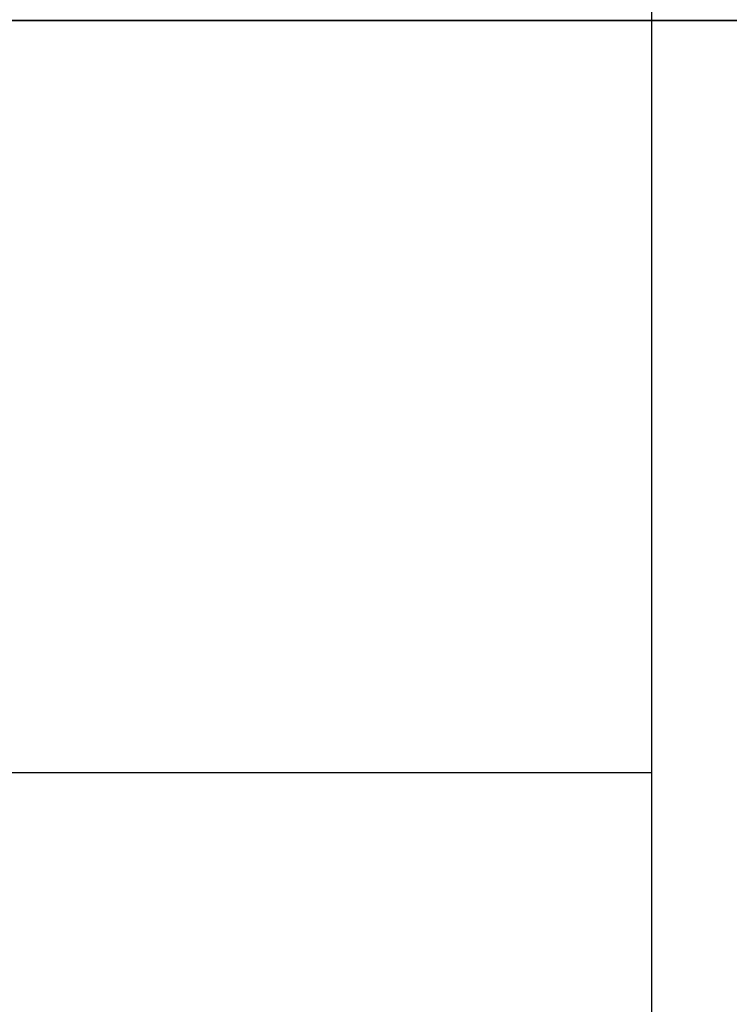
# Model space of a CAD drawing. Extents: x 21 to 295, y 22 to 258.
# Drawn here: x 122 to 122, y 241 to 241 of the extents above; entities that cross this region are included whole.
import ezdxf

# ---------------------------------------------------------------- set-up
doc = ezdxf.new("R2010")
doc.units = 0
doc.header["$MEASUREMENT"] = 0
doc.layers.add('TFR-TRI', color=7, linetype='CONTINUOUS')

msp = doc.modelspace()

# ---------------------------------------------------------------- linework, layer by layer
at = {"layer": 'TFR-TRI', "color": 18, "linetype": 'CONTINUOUS'}
for p, q in [((122.30835, 254.1971), (122.30835, 236.97208)), ((122.11741, 240.76756), (122.30836, 240.76756)), ((122.13775, 240.76756), (122.38775, 240.76756)), ((122.13775, 240.76756), (122.38775, 240.76756)), ((122.13775, 240.76756), (122.38775, 240.76756)), ((122.13775, 240.76756), (122.38775, 240.76756)), ((122.13775, 240.76756), (122.38775, 240.76756)), ((122.13775, 240.76756), (122.38775, 240.76756)), ((122.13775, 240.76756), (122.38775, 240.76756)), ((122.13775, 240.76756), (122.38775, 240.76756)), ((122.13775, 240.76756), (122.38775, 240.76756)), ((122.13775, 240.76756), (122.38775, 240.76756)), ((122.13775, 240.76756), (122.38775, 240.76756)), ((122.13775, 240.76756), (122.38775, 240.76756)), ((122.13775, 240.76756), (122.38775, 240.76756)), ((122.13775, 240.76756), (122.38775, 240.76756)), ((122.30024, 240.76756), (122.13827, 240.76756)), ((122.38827, 240.76756), (122.13827, 240.76756)), ((122.13827, 240.76756), (122.38827, 240.76756)), ((122.13827, 240.76756), (122.38827, 240.76756)), ((122.13827, 240.76756), (122.38827, 240.76756)), ((122.38827, 240.76756), (122.13827, 240.76756)), ((122.38827, 240.76756), (122.13827, 240.76756)), ((122.13827, 240.76756), (122.38827, 240.76756)), ((122.13827, 240.76756), (122.38827, 240.76756)), ((122.38827, 240.76756), (122.13827, 240.76756)), ((122.13827, 240.76756), (122.38827, 240.76756)), ((122.38827, 240.76756), (122.13827, 240.76756)), ((122.38827, 240.76756), (122.13827, 240.76756)), ((122.38827, 240.76756), (122.13827, 240.76756)), ((122.13827, 240.76756), (122.38827, 240.76756)), ((122.38827, 240.76756), (122.13827, 240.76756)), ((122.13827, 240.76756), (122.38827, 240.76756)), ((122.13827, 240.76756), (122.30024, 240.76756)), ((122.13827, 240.76756), (122.38827, 240.76756)), ((122.30024, 240.76756), (122.13827, 240.76756)), ((122.13827, 240.76756), (122.38827, 240.76756)), ((122.38827, 240.76756), (122.13827, 240.76756)), ((122.13827, 240.76756), (122.38827, 240.76756)), ((122.13827, 240.76756), (122.38827, 240.76756)), ((122.13827, 240.76756), (122.38827, 240.76756)), ((122.13827, 240.76756), (122.38827, 240.76756)), ((122.13827, 240.76756), (122.38827, 240.76756)), ((122.38827, 240.76756), (122.13827, 240.76756)), ((122.13827, 240.76756), (122.38827, 240.76756)), ((122.38827, 240.76756), (122.13827, 240.76756)), ((122.13827, 240.76756), (122.38827, 240.76756)), ((122.13827, 240.76756), (122.30024, 240.76756)), ((122.38827, 240.76756), (122.13827, 240.76756)), ((122.30024, 240.76756), (122.13827, 240.76756)), ((122.38827, 240.76756), (122.13827, 240.76756)), ((122.38827, 240.76756), (122.13827, 240.76756)), ((122.30024, 240.76756), (122.13827, 240.76756)), ((122.13827, 240.76756), (122.38827, 240.76756)), ((122.38827, 240.76756), (122.13827, 240.76756)), ((122.13827, 240.76756), (122.38827, 240.76756)), ((122.30024, 240.76756), (122.13827, 240.76756)), ((122.13827, 240.76756), (122.38827, 240.76756)), ((122.38827, 240.76756), (122.13827, 240.76756)), ((122.13827, 240.76756), (122.30024, 240.76756)), ((122.13827, 240.76756), (122.38827, 240.76756)), ((122.38827, 240.76756), (122.13827, 240.76756)), ((122.13827, 240.76756), (122.38827, 240.76756)), ((122.13827, 240.76756), (122.38827, 240.76756)), ((122.13827, 240.76756), (122.38827, 240.76756)), ((122.38827, 240.76756), (122.13827, 240.76756)), ((122.38827, 240.76756), (122.13827, 240.76756)), ((122.13827, 240.76756), (122.38827, 240.76756)), ((122.30024, 240.76756), (122.13827, 240.76756)), ((122.38827, 240.76756), (122.13827, 240.76756)), ((122.13827, 240.76756), (122.30024, 240.76756)), ((122.13827, 240.76756), (122.38827, 240.76756)), ((122.38827, 240.76756), (122.13827, 240.76756)), ((122.38827, 240.76756), (122.13827, 240.76756)), ((122.13827, 240.76756), (122.30024, 240.76756)), ((122.13827, 240.76756), (122.38827, 240.76756)), ((122.38827, 240.76756), (122.13827, 240.76756)), ((122.13827, 240.76756), (122.38827, 240.76756)), ((122.30024, 240.76756), (122.13827, 240.76756)), ((122.38827, 240.76756), (122.13827, 240.76756)), ((122.13827, 240.76756), (122.38827, 240.76756)), ((122.30024, 240.76756), (122.13827, 240.76756)), ((122.13827, 240.76756), (122.30024, 240.76756)), ((122.38827, 240.76756), (122.13827, 240.76756)), ((122.13827, 240.76756), (122.38827, 240.76756)), ((122.38827, 240.76756), (122.13827, 240.76756)), ((122.13827, 240.76756), (122.38827, 240.76756)), ((122.13827, 240.76756), (122.38827, 240.76756)), ((122.38827, 240.76756), (122.13827, 240.76756)), ((122.13827, 240.76756), (122.38827, 240.76756)), ((122.13827, 240.76756), (122.30024, 240.76756)), ((122.13827, 240.76756), (122.38827, 240.76756)), ((122.38827, 240.76756), (122.13827, 240.76756)), ((122.38827, 240.76756), (122.13827, 240.76756)), ((122.13827, 240.76756), (122.38827, 240.76756)), ((122.38827, 240.76756), (122.13827, 240.76756)), ((122.38827, 240.76756), (122.13827, 240.76756)), ((122.38827, 240.76756), (122.13827, 240.76756)), ((122.13827, 240.76756), (122.30024, 240.76756)), ((122.38827, 240.76756), (122.13827, 240.76756)), ((122.38827, 240.76756), (122.13827, 240.76756)), ((122.13827, 240.76756), (122.38827, 240.76756)), ((122.30024, 240.76756), (122.13827, 240.76756)), ((122.38827, 240.76756), (122.13827, 240.76756)), ((122.38827, 240.76756), (122.13827, 240.76756)), ((122.13827, 240.76756), (122.38827, 240.76756)), ((122.13827, 240.76756), (122.38827, 240.76756)), ((122.13827, 240.76756), (122.38827, 240.76756)), ((122.13827, 240.76756), (122.38827, 240.76756)), ((122.38827, 240.76756), (122.13827, 240.76756)), ((122.38827, 240.76756), (122.13827, 240.76756)), ((122.38827, 240.76756), (122.13827, 240.76756)), ((122.38827, 240.76756), (122.13827, 240.76756)), ((122.30024, 240.76756), (122.13827, 240.76756)), ((122.13827, 240.76756), (122.38827, 240.76756)), ((122.13827, 240.76756), (122.38827, 240.76756)), ((122.13827, 240.76756), (122.38827, 240.76756)), ((122.38827, 240.76756), (122.13827, 240.76756)), ((122.38827, 240.76756), (122.13827, 240.76756)), ((122.38827, 240.76756), (122.13827, 240.76756)), ((122.38827, 240.76756), (122.13827, 240.76756)), ((122.13827, 240.76756), (122.38827, 240.76756)), ((122.30024, 240.76756), (122.13827, 240.76756)), ((122.38827, 240.76756), (122.13827, 240.76756)), ((122.13827, 240.76756), (122.38827, 240.76756)), ((122.13827, 240.76756), (122.30024, 240.76756)), ((122.13827, 240.76756), (122.30024, 240.76756)), ((122.13827, 240.76756), (122.38827, 240.76756)), ((122.38827, 240.76756), (122.13827, 240.76756)), ((122.13827, 240.76756), (122.30024, 240.76756)), ((122.27011, 240.76756), (122.14212, 240.76756)), ((122.27011, 240.76756), (122.14212, 240.76756)), ((122.27011, 240.76756), (122.14212, 240.76756)), ((122.30024, 240.76756), (122.18753, 240.76756)), ((122.18753, 240.76756), (122.30024, 240.76756)), ((122.30024, 240.76756), (122.18753, 240.76756)), ((122.18753, 240.76756), (122.30024, 240.76756)), ((122.30024, 240.76756), (122.18753, 240.76756)), ((122.30024, 240.76756), (122.18753, 240.76756)), ((122.30024, 240.76756), (122.18753, 240.76756)), ((122.18753, 240.76756), (122.30024, 240.76756)), ((122.30024, 240.76756), (122.18753, 240.76756)), ((122.18753, 240.76756), (122.30024, 240.76756)), ((122.30024, 240.76756), (122.18753, 240.76756)), ((122.18753, 240.76756), (122.30024, 240.76756)), ((122.18753, 240.76756), (122.30024, 240.76756)), ((122.30024, 240.76756), (122.18753, 240.76756)), ((122.30024, 240.76756), (122.18753, 240.76756)), ((122.18753, 240.76756), (122.30024, 240.76756)), ((122.18753, 240.76756), (122.30024, 240.76756)), ((122.30024, 240.76756), (122.18753, 240.76756)), ((122.18753, 240.76756), (122.30024, 240.76756)), ((122.30024, 240.76756), (122.18753, 240.76756)), ((122.18753, 240.76756), (122.30024, 240.76756)), ((122.18753, 240.76756), (122.30024, 240.76756)), ((122.38775, 240.76756), (122.19297, 240.76756)), ((122.38775, 240.76756), (122.19297, 240.76756)), ((122.38775, 240.76756), (122.19297, 240.76756)), ((122.38775, 240.76756), (122.19297, 240.76756)), ((122.38775, 240.76756), (122.19297, 240.76756)), ((122.38775, 240.76756), (122.19297, 240.76756)), ((122.38775, 240.76756), (122.19297, 240.76756)), ((122.38775, 240.76756), (122.19297, 240.76756)), ((122.38775, 240.76756), (122.19297, 240.76756)), ((122.38775, 240.76756), (122.19297, 240.76756)), ((122.38775, 240.76756), (122.19297, 240.76756)), ((122.38775, 240.76756), (122.19297, 240.76756)), ((122.38775, 240.76756), (122.19297, 240.76756)), ((122.38775, 240.76756), (122.19297, 240.76756)), ((122.27111, 240.76756), (122.20983, 240.76756)), ((122.27111, 240.76756), (122.20983, 240.76756)), ((122.21415, 240.76756), (122.26495, 240.76756)), ((122.21415, 240.76756), (122.26495, 240.76756)), ((122.21415, 240.76756), (122.26495, 240.76756)), ((122.21415, 240.76756), (122.26495, 240.76756)), ((122.21415, 240.76756), (122.26495, 240.76756)), ((122.21415, 240.76756), (122.26495, 240.76756)), ((122.21415, 240.76756), (122.26495, 240.76756)), ((122.21415, 240.76756), (122.26495, 240.76756)), ((122.21415, 240.76756), (122.26495, 240.76756)), ((122.21415, 240.76756), (122.26495, 240.76756)), ((122.21415, 240.76756), (122.26495, 240.76756)), ((122.21415, 240.76756), (122.26495, 240.76756)), ((122.26495, 240.76756), (122.21464, 240.76756)), ((122.26495, 240.76756), (122.21464, 240.76756)), ((122.26495, 240.76756), (122.21464, 240.76756)), ((122.26495, 240.76756), (122.21464, 240.76756)), ((122.26495, 240.76756), (122.21464, 240.76756)), ((122.26495, 240.76756), (122.21464, 240.76756)), ((122.26495, 240.76756), (122.21464, 240.76756)), ((122.26495, 240.76756), (122.21464, 240.76756)), ((122.26495, 240.76756), (122.21464, 240.76756)), ((122.26495, 240.76756), (122.21464, 240.76756)), ((122.26495, 240.76756), (122.21464, 240.76756)), ((122.26495, 240.76756), (122.21464, 240.76756)), ((122.2185, 240.76756), (122.25823, 240.76756)), ((122.2185, 240.76756), (122.25823, 240.76756)), ((122.24409, 240.76756), (122.22102, 240.76756)), ((122.24409, 240.76756), (122.22102, 240.76756)), ((122.2551, 240.76756), (122.2225, 240.76756)), ((122.2551, 240.76756), (122.2225, 240.76756)), ((122.22353, 240.76756), (122.24472, 240.76756)), ((122.22353, 240.76756), (122.24472, 240.76756)), ((122.24296, 240.76756), (122.22404, 240.76756)), ((122.24296, 240.76756), (122.22404, 240.76756)), ((122.24296, 240.76756), (122.22404, 240.76756)), ((122.24296, 240.76756), (122.22404, 240.76756)), ((122.24296, 240.76756), (122.22404, 240.76756)), ((122.24296, 240.76756), (122.22404, 240.76756)), ((122.24296, 240.76756), (122.22404, 240.76756)), ((122.24296, 240.76756), (122.22404, 240.76756)), ((122.24296, 240.76756), (122.22404, 240.76756)), ((122.24296, 240.76756), (122.22404, 240.76756)), ((122.24296, 240.76756), (122.22404, 240.76756)), ((122.24296, 240.76756), (122.22404, 240.76756)), ((122.24296, 240.76756), (122.22404, 240.76756)), ((122.24296, 240.76756), (122.22404, 240.76756)), ((122.24296, 240.76756), (122.22404, 240.76756)), ((122.26495, 240.76756), (122.22578, 240.76756)), ((122.26495, 240.76756), (122.22578, 240.76756)), ((122.26495, 240.76756), (122.22578, 240.76756)), ((122.26495, 240.76756), (122.22578, 240.76756)), ((122.26495, 240.76756), (122.22578, 240.76756)), ((122.26495, 240.76756), (122.22578, 240.76756)), ((122.26495, 240.76756), (122.22578, 240.76756)), ((122.26495, 240.76756), (122.22578, 240.76756)), ((122.26495, 240.76756), (122.22578, 240.76756)), ((122.26495, 240.76756), (122.22578, 240.76756)), ((122.26495, 240.76756), (122.22578, 240.76756)), ((122.26495, 240.76756), (122.22578, 240.76756)), ((122.2269, 240.76756), (122.25944, 240.76756)), ((122.2269, 240.76756), (122.25944, 240.76756)), ((122.22831, 240.76756), (122.24523, 240.76756)), ((122.22831, 240.76756), (122.24523, 240.76756)), ((122.22831, 240.76756), (122.24523, 240.76756)), ((122.23229, 240.76756), (122.26495, 240.76756)), ((122.23229, 240.76756), (122.26495, 240.76756)), ((122.23229, 240.76756), (122.26495, 240.76756)), ((122.23229, 240.76756), (122.26495, 240.76756)), ((122.23229, 240.76756), (122.26495, 240.76756)), ((122.23229, 240.76756), (122.26495, 240.76756)), ((122.23229, 240.76756), (122.26495, 240.76756)), ((122.23229, 240.76756), (122.26495, 240.76756)), ((122.23229, 240.76756), (122.26495, 240.76756)), ((122.23229, 240.76756), (122.26495, 240.76756)), ((122.23229, 240.76756), (122.26495, 240.76756)), ((122.23229, 240.76756), (122.26495, 240.76756)), ((122.23241, 240.76756), (122.24409, 240.76756)), ((122.23241, 240.76756), (122.24409, 240.76756)), ((122.23241, 240.76756), (122.24409, 240.76756)), ((122.23241, 240.76756), (122.24409, 240.76756)), ((122.23241, 240.76756), (122.24409, 240.76756)), ((122.23241, 240.76756), (122.24409, 240.76756)), ((122.23241, 240.76756), (122.24409, 240.76756)), ((122.23241, 240.76756), (122.24409, 240.76756)), ((122.23241, 240.76756), (122.24409, 240.76756)), ((122.23241, 240.76756), (122.24409, 240.76756)), ((122.23241, 240.76756), (122.24409, 240.76756)), ((122.23241, 240.76756), (122.24409, 240.76756)), ((122.23241, 240.76756), (122.24409, 240.76756)), ((122.23242, 240.76756), (122.249, 240.76756)), ((122.23242, 240.76756), (122.249, 240.76756)), ((122.23248, 240.76756), (122.27579, 240.76756)), ((122.23248, 240.76756), (122.27579, 240.76756)), ((122.24461, 240.76756), (122.23342, 240.76756)), ((122.23342, 240.76756), (122.24464, 240.76756)), ((122.23342, 240.76756), (122.24464, 240.76756)), ((122.24461, 240.76756), (122.23342, 240.76756)), ((122.24505, 240.76756), (122.23492, 240.76756)), ((122.24505, 240.76756), (122.23492, 240.76756)), ((122.27616, 240.76756), (122.23605, 240.76756)), ((122.27616, 240.76756), (122.23605, 240.76756)), ((122.23623, 240.76756), (122.25111, 240.76756)), ((122.23623, 240.76756), (122.25111, 240.76756)), ((122.23623, 240.76756), (122.25111, 240.76756)), ((122.23623, 240.76756), (122.25111, 240.76756)), ((122.23623, 240.76756), (122.25111, 240.76756)), ((122.23623, 240.76756), (122.25111, 240.76756)), ((122.23623, 240.76756), (122.25111, 240.76756)), ((122.23623, 240.76756), (122.25111, 240.76756)), ((122.23623, 240.76756), (122.25111, 240.76756)), ((122.23623, 240.76756), (122.25111, 240.76756)), ((122.23623, 240.76756), (122.25111, 240.76756)), ((122.23623, 240.76756), (122.25111, 240.76756)), ((122.23623, 240.76756), (122.25111, 240.76756)), ((122.23623, 240.76756), (122.25111, 240.76756)), ((122.23623, 240.76756), (122.25111, 240.76756)), ((122.24379, 240.76756), (122.24127, 240.76756)), ((122.24379, 240.76756), (122.24127, 240.76756)), ((122.24379, 240.76756), (122.24127, 240.76756)), ((122.24379, 240.76756), (122.24127, 240.76756)), ((122.24379, 240.76756), (122.24127, 240.76756)), ((122.24379, 240.76756), (122.24127, 240.76756)), ((122.24379, 240.76756), (122.24127, 240.76756)), ((122.24379, 240.76756), (122.24127, 240.76756)), ((122.24379, 240.76756), (122.24127, 240.76756)), ((122.24379, 240.76756), (122.24127, 240.76756)), ((122.24379, 240.76756), (122.24127, 240.76756)), ((122.24379, 240.76756), (122.24127, 240.76756)), ((122.24379, 240.76756), (122.24127, 240.76756)), ((122.26589, 240.76756), (122.24296, 240.76756)), ((122.26589, 240.76756), (122.24296, 240.76756)), ((122.26589, 240.76756), (122.24296, 240.76756)), ((122.26589, 240.76756), (122.24296, 240.76756)), ((122.26589, 240.76756), (122.24296, 240.76756)), ((122.26589, 240.76756), (122.24296, 240.76756)), ((122.26589, 240.76756), (122.24296, 240.76756)), ((122.26589, 240.76756), (122.24296, 240.76756)), ((122.26589, 240.76756), (122.24296, 240.76756)), ((122.26589, 240.76756), (122.24296, 240.76756)), ((122.26589, 240.76756), (122.24296, 240.76756)), ((122.26589, 240.76756), (122.24296, 240.76756)), ((122.26589, 240.76756), (122.24296, 240.76756)), ((122.26589, 240.76756), (122.24296, 240.76756)), ((122.26589, 240.76756), (122.24296, 240.76756)), ((122.2698, 240.76756), (122.24341, 240.76756)), ((122.2698, 240.76756), (122.24341, 240.76756)), ((122.2698, 240.76756), (122.24341, 240.76756)), ((122.2698, 240.76756), (122.24341, 240.76756)), ((122.2698, 240.76756), (122.24341, 240.76756)), ((122.2698, 240.76756), (122.24341, 240.76756)), ((122.2698, 240.76756), (122.24341, 240.76756)), ((122.2698, 240.76756), (122.24341, 240.76756)), ((122.2698, 240.76756), (122.24341, 240.76756)), ((122.2698, 240.76756), (122.24341, 240.76756)), ((122.2698, 240.76756), (122.24341, 240.76756)), ((122.2698, 240.76756), (122.24341, 240.76756)), ((122.2698, 240.76756), (122.24341, 240.76756)), ((122.24341, 240.76756), (122.24367, 240.76756)), ((122.24341, 240.76756), (122.24367, 240.76756)), ((122.24341, 240.76756), (122.24367, 240.76756)), ((122.24341, 240.76756), (122.24367, 240.76756)), ((122.24341, 240.76756), (122.24367, 240.76756)), ((122.24341, 240.76756), (122.24367, 240.76756)), ((122.24341, 240.76756), (122.24367, 240.76756)), ((122.24341, 240.76756), (122.24367, 240.76756)), ((122.24341, 240.76756), (122.24367, 240.76756)), ((122.24341, 240.76756), (122.24367, 240.76756)), ((122.24341, 240.76756), (122.24367, 240.76756)), ((122.24341, 240.76756), (122.24367, 240.76756)), ((122.24341, 240.76756), (122.24367, 240.76756)), ((122.24367, 240.76756), (122.24379, 240.76756)), ((122.24367, 240.76756), (122.24379, 240.76756)), ((122.24367, 240.76756), (122.24379, 240.76756)), ((122.24367, 240.76756), (122.24379, 240.76756)), ((122.24367, 240.76756), (122.24379, 240.76756)), ((122.24367, 240.76756), (122.24379, 240.76756)), ((122.24367, 240.76756), (122.24379, 240.76756)), ((122.24367, 240.76756), (122.24379, 240.76756)), ((122.24367, 240.76756), (122.24379, 240.76756)), ((122.24367, 240.76756), (122.24379, 240.76756)), ((122.24367, 240.76756), (122.24379, 240.76756)), ((122.24367, 240.76756), (122.24379, 240.76756)), ((122.24367, 240.76756), (122.24379, 240.76756)), ((122.24409, 240.76756), (122.25311, 240.76756)), ((122.24409, 240.76756), (122.25311, 240.76756)), ((122.24409, 240.76756), (122.25311, 240.76756)), ((122.24409, 240.76756), (122.25311, 240.76756)), ((122.24409, 240.76756), (122.25311, 240.76756)), ((122.24409, 240.76756), (122.25311, 240.76756)), ((122.24409, 240.76756), (122.25311, 240.76756)), ((122.24409, 240.76756), (122.25311, 240.76756)), ((122.2615, 240.76756), (122.24409, 240.76756)), ((122.24409, 240.76756), (122.25311, 240.76756)), ((122.2615, 240.76756), (122.24409, 240.76756)), ((122.24409, 240.76756), (122.25311, 240.76756)), ((122.24409, 240.76756), (122.25311, 240.76756)), ((122.24409, 240.76756), (122.25311, 240.76756)), ((122.24409, 240.76756), (122.25311, 240.76756)), ((122.25291, 240.76756), (122.24461, 240.76756)), ((122.25291, 240.76756), (122.24461, 240.76756)), ((122.24464, 240.76756), (122.25291, 240.76756)), ((122.24464, 240.76756), (122.25291, 240.76756)), ((122.24472, 240.76756), (122.2615, 240.76756)), ((122.24472, 240.76756), (122.2615, 240.76756)), ((122.25944, 240.76756), (122.24505, 240.76756)), ((122.25944, 240.76756), (122.24505, 240.76756)), ((122.24523, 240.76756), (122.27108, 240.76756)), ((122.24523, 240.76756), (122.27108, 240.76756)), ((122.24523, 240.76756), (122.27108, 240.76756)), ((122.249, 240.76756), (122.27434, 240.76756)), ((122.249, 240.76756), (122.27434, 240.76756)), ((122.25347, 240.76756), (122.24969, 240.76756)), ((122.24969, 240.76756), (122.25136, 240.76756)), ((122.24969, 240.76756), (122.25136, 240.76756)), ((122.25347, 240.76756), (122.24969, 240.76756)), ((122.24969, 240.76756), (122.25136, 240.76756)), ((122.25347, 240.76756), (122.24969, 240.76756)), ((122.25111, 240.76756), (122.26668, 240.76756)), ((122.25111, 240.76756), (122.26668, 240.76756)), ((122.25111, 240.76756), (122.26668, 240.76756)), ((122.25111, 240.76756), (122.26668, 240.76756)), ((122.25111, 240.76756), (122.26668, 240.76756)), ((122.25111, 240.76756), (122.26668, 240.76756)), ((122.25111, 240.76756), (122.26668, 240.76756)), ((122.25111, 240.76756), (122.26668, 240.76756)), ((122.25111, 240.76756), (122.26668, 240.76756)), ((122.25111, 240.76756), (122.26668, 240.76756)), ((122.25111, 240.76756), (122.26668, 240.76756)), ((122.25111, 240.76756), (122.26668, 240.76756)), ((122.25111, 240.76756), (122.26668, 240.76756)), ((122.25111, 240.76756), (122.26668, 240.76756)), ((122.25111, 240.76756), (122.26668, 240.76756)), ((122.25136, 240.76756), (122.25644, 240.76756)), ((122.25136, 240.76756), (122.25644, 240.76756)), ((122.25136, 240.76756), (122.25644, 240.76756)), ((122.25291, 240.76756), (122.26253, 240.76756)), ((122.26132, 240.76756), (122.25291, 240.76756)), ((122.26132, 240.76756), (122.25291, 240.76756)), ((122.25291, 240.76756), (122.26253, 240.76756)), ((122.25311, 240.76756), (122.26081, 240.76756)), ((122.25311, 240.76756), (122.26081, 240.76756)), ((122.25311, 240.76756), (122.26081, 240.76756)), ((122.25311, 240.76756), (122.26081, 240.76756)), ((122.25311, 240.76756), (122.26081, 240.76756)), ((122.25311, 240.76756), (122.26081, 240.76756)), ((122.25311, 240.76756), (122.26081, 240.76756)), ((122.25311, 240.76756), (122.26081, 240.76756)), ((122.25311, 240.76756), (122.26081, 240.76756)), ((122.25311, 240.76756), (122.26081, 240.76756)), ((122.25311, 240.76756), (122.26081, 240.76756)), ((122.25311, 240.76756), (122.26081, 240.76756)), ((122.25311, 240.76756), (122.26081, 240.76756)), ((122.25339, 240.76756), (122.25706, 240.76756)), ((122.25339, 240.76756), (122.25706, 240.76756)), ((122.25706, 240.76756), (122.25339, 240.76756)), ((122.25706, 240.76756), (122.25339, 240.76756)), ((122.26479, 240.76756), (122.25347, 240.76756)), ((122.26479, 240.76756), (122.25347, 240.76756)), ((122.26479, 240.76756), (122.25347, 240.76756)), ((122.28062, 240.76756), (122.2551, 240.76756)), ((122.28062, 240.76756), (122.2551, 240.76756)), ((122.25644, 240.76756), (122.26413, 240.76756)), ((122.25644, 240.76756), (122.26413, 240.76756)), ((122.25644, 240.76756), (122.26413, 240.76756)), ((122.25706, 240.76756), (122.26803, 240.76756)), ((122.25706, 240.76756), (122.26803, 240.76756)), ((122.26803, 240.76756), (122.25706, 240.76756)), ((122.26803, 240.76756), (122.25706, 240.76756)), ((122.25823, 240.76756), (122.30042, 240.76756)), ((122.25823, 240.76756), (122.30042, 240.76756)), ((122.26081, 240.76756), (122.27389, 240.76756)), ((122.26081, 240.76756), (122.27389, 240.76756)), ((122.26081, 240.76756), (122.27389, 240.76756)), ((122.26081, 240.76756), (122.27389, 240.76756)), ((122.26081, 240.76756), (122.27389, 240.76756)), ((122.26081, 240.76756), (122.27389, 240.76756)), ((122.26081, 240.76756), (122.27389, 240.76756)), ((122.26081, 240.76756), (122.27389, 240.76756)), ((122.26081, 240.76756), (122.27389, 240.76756)), ((122.26081, 240.76756), (122.27389, 240.76756)), ((122.26081, 240.76756), (122.27389, 240.76756)), ((122.26081, 240.76756), (122.27389, 240.76756)), ((122.26081, 240.76756), (122.27389, 240.76756)), ((122.27484, 240.76756), (122.26132, 240.76756)), ((122.27484, 240.76756), (122.26132, 240.76756)), ((122.2615, 240.76756), (122.27249, 240.76756)), ((122.27249, 240.76756), (122.2615, 240.76756)), ((122.27249, 240.76756), (122.2615, 240.76756)), ((122.2615, 240.76756), (122.27249, 240.76756)), ((122.26253, 240.76756), (122.27661, 240.76756)), ((122.26253, 240.76756), (122.27661, 240.76756)), ((122.26413, 240.76756), (122.27381, 240.76756)), ((122.26413, 240.76756), (122.27381, 240.76756)), ((122.26413, 240.76756), (122.27381, 240.76756)), ((122.28266, 240.76756), (122.26479, 240.76756)), ((122.28266, 240.76756), (122.26479, 240.76756)), ((122.28266, 240.76756), (122.26479, 240.76756)), ((122.26495, 240.76756), (122.30386, 240.76756)), ((122.31505, 240.76756), (122.26495, 240.76756)), ((122.26495, 240.76756), (122.31514, 240.76756)), ((122.3243, 240.76756), (122.26495, 240.76756)), ((122.31505, 240.76756), (122.26495, 240.76756)), ((122.26495, 240.76756), (122.30386, 240.76756)), ((122.3243, 240.76756), (122.26495, 240.76756)), ((122.26495, 240.76756), (122.31514, 240.76756)), ((122.26495, 240.76756), (122.30386, 240.76756)), ((122.26495, 240.76756), (122.30386, 240.76756)), ((122.26495, 240.76756), (122.30386, 240.76756)), ((122.26495, 240.76756), (122.31514, 240.76756)), ((122.26495, 240.76756), (122.31514, 240.76756)), ((122.26495, 240.76756), (122.30386, 240.76756)), ((122.31505, 240.76756), (122.26495, 240.76756)), ((122.26495, 240.76756), (122.30386, 240.76756)), ((122.3243, 240.76756), (122.26495, 240.76756)), ((122.26495, 240.76756), (122.31514, 240.76756)), ((122.31505, 240.76756), (122.26495, 240.76756)), ((122.26495, 240.76756), (122.31514, 240.76756)), ((122.31505, 240.76756), (122.26495, 240.76756)), ((122.3243, 240.76756), (122.26495, 240.76756)), ((122.26495, 240.76756), (122.31514, 240.76756)), ((122.3243, 240.76756), (122.26495, 240.76756)), ((122.26495, 240.76756), (122.30386, 240.76756)), ((122.26495, 240.76756), (122.31514, 240.76756)), ((122.3243, 240.76756), (122.26495, 240.76756)), ((122.26495, 240.76756), (122.30386, 240.76756)), ((122.3243, 240.76756), (122.26495, 240.76756)), ((122.3243, 240.76756), (122.26495, 240.76756)), ((122.26495, 240.76756), (122.31514, 240.76756)), ((122.31505, 240.76756), (122.26495, 240.76756)), ((122.26495, 240.76756), (122.30386, 240.76756)), ((122.3243, 240.76756), (122.26495, 240.76756)), ((122.31505, 240.76756), (122.26495, 240.76756)), ((122.26495, 240.76756), (122.30386, 240.76756)), ((122.3243, 240.76756), (122.26495, 240.76756)), ((122.26495, 240.76756), (122.31514, 240.76756)), ((122.31505, 240.76756), (122.26495, 240.76756)), ((122.31505, 240.76756), (122.26495, 240.76756)), ((122.31505, 240.76756), (122.26495, 240.76756)), ((122.31505, 240.76756), (122.26495, 240.76756)), ((122.3243, 240.76756), (122.26495, 240.76756)), ((122.26495, 240.76756), (122.31514, 240.76756)), ((122.3243, 240.76756), (122.26495, 240.76756)), ((122.26495, 240.76756), (122.30386, 240.76756)), ((122.31505, 240.76756), (122.26495, 240.76756)), ((122.26495, 240.76756), (122.31514, 240.76756)), ((122.29572, 240.76756), (122.26589, 240.76756)), ((122.29572, 240.76756), (122.26589, 240.76756)), ((122.29572, 240.76756), (122.26589, 240.76756)), ((122.29572, 240.76756), (122.26589, 240.76756)), ((122.29572, 240.76756), (122.26589, 240.76756)), ((122.29572, 240.76756), (122.26589, 240.76756)), ((122.29572, 240.76756), (122.26589, 240.76756)), ((122.29572, 240.76756), (122.26589, 240.76756)), ((122.29572, 240.76756), (122.26589, 240.76756)), ((122.29572, 240.76756), (122.26589, 240.76756)), ((122.29572, 240.76756), (122.26589, 240.76756)), ((122.29572, 240.76756), (122.26589, 240.76756)), ((122.29572, 240.76756), (122.26589, 240.76756)), ((122.29572, 240.76756), (122.26589, 240.76756)), ((122.29572, 240.76756), (122.26589, 240.76756)), ((122.26598, 240.76756), (122.26948, 240.76756)), ((122.2695, 240.76756), (122.26598, 240.76756)), ((122.26598, 240.76756), (122.26948, 240.76756)), ((122.2695, 240.76756), (122.26598, 240.76756)), ((122.2698, 240.76756), (122.26644, 240.76756)), ((122.2698, 240.76756), (122.26644, 240.76756)), ((122.26644, 240.76756), (122.26728, 240.76756)), ((122.2698, 240.76756), (122.26644, 240.76756)), ((122.26644, 240.76756), (122.26728, 240.76756)), ((122.26644, 240.76756), (122.26728, 240.76756)), ((122.2698, 240.76756), (122.26644, 240.76756)), ((122.26644, 240.76756), (122.26728, 240.76756)), ((122.26644, 240.76756), (122.26728, 240.76756)), ((122.26644, 240.76756), (122.26728, 240.76756)), ((122.2698, 240.76756), (122.26644, 240.76756)), ((122.2698, 240.76756), (122.26644, 240.76756)), ((122.2698, 240.76756), (122.26644, 240.76756)), ((122.2698, 240.76756), (122.26644, 240.76756)), ((122.26644, 240.76756), (122.26728, 240.76756)), ((122.26644, 240.76756), (122.26728, 240.76756)), ((122.26644, 240.76756), (122.26728, 240.76756)), ((122.26644, 240.76756), (122.26728, 240.76756)), ((122.26644, 240.76756), (122.26728, 240.76756)), ((122.2698, 240.76756), (122.26644, 240.76756)), ((122.2698, 240.76756), (122.26644, 240.76756)), ((122.2698, 240.76756), (122.26644, 240.76756)), ((122.2698, 240.76756), (122.26644, 240.76756)), ((122.26644, 240.76756), (122.26728, 240.76756)), ((122.2698, 240.76756), (122.26644, 240.76756)), ((122.26644, 240.76756), (122.26728, 240.76756)), ((122.26668, 240.76756), (122.28561, 240.76756)), ((122.26668, 240.76756), (122.28561, 240.76756)), ((122.26668, 240.76756), (122.28561, 240.76756)), ((122.26668, 240.76756), (122.28561, 240.76756)), ((122.26668, 240.76756), (122.28561, 240.76756)), ((122.26668, 240.76756), (122.28561, 240.76756)), ((122.26668, 240.76756), (122.28561, 240.76756)), ((122.26668, 240.76756), (122.28561, 240.76756)), ((122.26668, 240.76756), (122.28561, 240.76756)), ((122.26668, 240.76756), (122.28561, 240.76756)), ((122.26668, 240.76756), (122.28561, 240.76756)), ((122.26668, 240.76756), (122.28561, 240.76756)), ((122.26668, 240.76756), (122.28561, 240.76756)), ((122.26668, 240.76756), (122.28561, 240.76756)), ((122.26668, 240.76756), (122.28561, 240.76756)), ((122.26728, 240.76756), (122.2698, 240.76756)), ((122.26728, 240.76756), (122.2698, 240.76756)), ((122.26728, 240.76756), (122.2698, 240.76756)), ((122.26728, 240.76756), (122.2698, 240.76756)), ((122.26728, 240.76756), (122.2698, 240.76756)), ((122.26728, 240.76756), (122.2698, 240.76756)), ((122.26728, 240.76756), (122.2698, 240.76756)), ((122.26728, 240.76756), (122.2698, 240.76756)), ((122.26728, 240.76756), (122.2698, 240.76756)), ((122.26728, 240.76756), (122.2698, 240.76756)), ((122.26728, 240.76756), (122.2698, 240.76756)), ((122.26728, 240.76756), (122.2698, 240.76756)), ((122.26728, 240.76756), (122.2698, 240.76756)), ((122.28531, 240.76756), (122.26803, 240.76756)), ((122.28531, 240.76756), (122.26803, 240.76756)), ((122.26803, 240.76756), (122.28489, 240.76756)), ((122.26803, 240.76756), (122.28489, 240.76756)), ((122.26948, 240.76756), (122.27997, 240.76756)), ((122.26948, 240.76756), (122.27997, 240.76756)), ((122.28016, 240.76756), (122.2695, 240.76756)), ((122.28016, 240.76756), (122.2695, 240.76756)), ((122.27986, 240.76756), (122.2698, 240.76756)), ((122.27986, 240.76756), (122.2698, 240.76756)), ((122.27986, 240.76756), (122.2698, 240.76756)), ((122.27986, 240.76756), (122.2698, 240.76756)), ((122.27986, 240.76756), (122.2698, 240.76756)), ((122.27986, 240.76756), (122.2698, 240.76756)), ((122.27986, 240.76756), (122.2698, 240.76756)), ((122.27986, 240.76756), (122.2698, 240.76756)), ((122.27986, 240.76756), (122.2698, 240.76756)), ((122.27986, 240.76756), (122.2698, 240.76756)), ((122.27986, 240.76756), (122.2698, 240.76756)), ((122.27986, 240.76756), (122.2698, 240.76756)), ((122.27986, 240.76756), (122.2698, 240.76756)), ((122.27381, 240.76756), (122.27011, 240.76756)), ((122.27381, 240.76756), (122.27011, 240.76756)), ((122.27381, 240.76756), (122.27011, 240.76756)), ((122.27396, 240.76756), (122.27045, 240.76756)), ((122.27045, 240.76756), (122.28348, 240.76756)), ((122.27045, 240.76756), (122.28348, 240.76756)), ((122.27396, 240.76756), (122.27045, 240.76756)), ((122.27108, 240.76756), (122.30334, 240.76756)), ((122.27108, 240.76756), (122.30334, 240.76756)), ((122.27108, 240.76756), (122.30334, 240.76756)), ((122.32563, 240.76756), (122.27111, 240.76756)), ((122.32563, 240.76756), (122.27111, 240.76756)), ((122.27249, 240.76756), (122.27615, 240.76756)), ((122.27615, 240.76756), (122.27249, 240.76756)), ((122.27615, 240.76756), (122.27249, 240.76756)), ((122.27249, 240.76756), (122.27615, 240.76756)), ((122.27389, 240.76756), (122.29162, 240.76756)), ((122.27389, 240.76756), (122.29162, 240.76756)), ((122.27389, 240.76756), (122.29162, 240.76756)), ((122.27389, 240.76756), (122.29162, 240.76756)), ((122.27389, 240.76756), (122.29162, 240.76756)), ((122.27389, 240.76756), (122.29162, 240.76756)), ((122.27389, 240.76756), (122.29162, 240.76756)), ((122.27389, 240.76756), (122.29162, 240.76756)), ((122.27389, 240.76756), (122.29162, 240.76756)), ((122.27389, 240.76756), (122.29162, 240.76756)), ((122.27389, 240.76756), (122.29162, 240.76756)), ((122.27389, 240.76756), (122.29162, 240.76756)), ((122.27389, 240.76756), (122.29162, 240.76756)), ((122.27643, 240.76756), (122.27396, 240.76756)), ((122.27643, 240.76756), (122.27396, 240.76756)), ((122.27434, 240.76756), (122.30618, 240.76756)), ((122.27434, 240.76756), (122.30618, 240.76756)), ((122.29292, 240.76756), (122.27484, 240.76756)), ((122.29292, 240.76756), (122.27484, 240.76756)), ((122.27579, 240.76756), (122.32032, 240.76756)), ((122.27579, 240.76756), (122.32032, 240.76756)), ((122.31771, 240.76756), (122.27616, 240.76756)), ((122.31771, 240.76756), (122.27616, 240.76756)), ((122.29497, 240.76756), (122.27643, 240.76756)), ((122.29497, 240.76756), (122.27643, 240.76756)), ((122.27661, 240.76756), (122.29458, 240.76756)), ((122.27661, 240.76756), (122.29458, 240.76756)), ((122.2951, 240.76756), (122.27986, 240.76756)), ((122.2951, 240.76756), (122.27986, 240.76756)), ((122.2951, 240.76756), (122.27986, 240.76756)), ((122.2951, 240.76756), (122.27986, 240.76756)), ((122.2951, 240.76756), (122.27986, 240.76756)), ((122.2951, 240.76756), (122.27986, 240.76756)), ((122.2951, 240.76756), (122.27986, 240.76756)), ((122.2951, 240.76756), (122.27986, 240.76756)), ((122.2951, 240.76756), (122.27986, 240.76756)), ((122.2951, 240.76756), (122.27986, 240.76756)), ((122.2951, 240.76756), (122.27986, 240.76756)), ((122.2951, 240.76756), (122.27986, 240.76756)), ((122.2951, 240.76756), (122.27986, 240.76756)), ((122.27997, 240.76756), (122.29576, 240.76756)), ((122.27997, 240.76756), (122.29576, 240.76756)), ((122.29623, 240.76756), (122.28016, 240.76756)), ((122.29623, 240.76756), (122.28016, 240.76756)), ((122.29716, 240.76756), (122.28062, 240.76756)), ((122.29716, 240.76756), (122.28062, 240.76756)), ((122.30609, 240.76756), (122.28266, 240.76756)), ((122.30609, 240.76756), (122.28266, 240.76756)), ((122.30609, 240.76756), (122.28266, 240.76756)), ((122.28348, 240.76756), (122.29378, 240.76756)), ((122.28348, 240.76756), (122.29378, 240.76756)), ((122.28489, 240.76756), (122.30637, 240.76756)), ((122.28489, 240.76756), (122.30637, 240.76756)), ((122.30804, 240.76756), (122.28531, 240.76756)), ((122.30804, 240.76756), (122.28531, 240.76756)), ((122.28561, 240.76756), (122.31052, 240.76756)), ((122.28561, 240.76756), (122.31052, 240.76756)), ((122.28561, 240.76756), (122.31052, 240.76756)), ((122.28561, 240.76756), (122.31052, 240.76756)), ((122.28561, 240.76756), (122.31052, 240.76756)), ((122.28561, 240.76756), (122.31052, 240.76756)), ((122.28561, 240.76756), (122.31052, 240.76756)), ((122.28561, 240.76756), (122.31052, 240.76756)), ((122.28561, 240.76756), (122.31052, 240.76756)), ((122.28561, 240.76756), (122.31052, 240.76756)), ((122.28561, 240.76756), (122.31052, 240.76756)), ((122.28561, 240.76756), (122.31052, 240.76756)), ((122.28561, 240.76756), (122.31052, 240.76756)), ((122.28561, 240.76756), (122.31052, 240.76756)), ((122.28561, 240.76756), (122.31052, 240.76756)), ((122.29162, 240.76756), (122.31332, 240.76756)), ((122.29162, 240.76756), (122.31332, 240.76756)), ((122.29162, 240.76756), (122.31332, 240.76756)), ((122.29162, 240.76756), (122.31332, 240.76756)), ((122.29162, 240.76756), (122.31332, 240.76756)), ((122.29162, 240.76756), (122.31332, 240.76756)), ((122.29162, 240.76756), (122.31332, 240.76756)), ((122.29162, 240.76756), (122.31332, 240.76756)), ((122.29162, 240.76756), (122.31332, 240.76756)), ((122.29162, 240.76756), (122.31332, 240.76756)), ((122.29162, 240.76756), (122.31332, 240.76756)), ((122.29162, 240.76756), (122.31332, 240.76756)), ((122.29162, 240.76756), (122.31332, 240.76756)), ((122.31486, 240.76756), (122.29292, 240.76756)), ((122.31486, 240.76756), (122.29292, 240.76756)), ((122.29378, 240.76756), (122.30044, 240.76756)), ((122.29378, 240.76756), (122.30044, 240.76756)), ((122.29458, 240.76756), (122.3157, 240.76756)), ((122.29458, 240.76756), (122.3157, 240.76756)), ((122.31318, 240.76756), (122.29497, 240.76756)), ((122.31318, 240.76756), (122.29497, 240.76756)), ((122.31398, 240.76756), (122.2951, 240.76756)), ((122.31398, 240.76756), (122.2951, 240.76756)), ((122.31398, 240.76756), (122.2951, 240.76756)), ((122.31398, 240.76756), (122.2951, 240.76756)), ((122.31398, 240.76756), (122.2951, 240.76756)), ((122.31398, 240.76756), (122.2951, 240.76756)), ((122.31398, 240.76756), (122.2951, 240.76756)), ((122.31398, 240.76756), (122.2951, 240.76756)), ((122.31398, 240.76756), (122.2951, 240.76756)), ((122.31398, 240.76756), (122.2951, 240.76756)), ((122.31398, 240.76756), (122.2951, 240.76756)), ((122.31398, 240.76756), (122.2951, 240.76756)), ((122.31398, 240.76756), (122.2951, 240.76756)), ((122.31583, 240.76756), (122.29572, 240.76756)), ((122.31583, 240.76756), (122.29572, 240.76756)), ((122.31583, 240.76756), (122.29572, 240.76756)), ((122.31583, 240.76756), (122.29572, 240.76756)), ((122.31583, 240.76756), (122.29572, 240.76756)), ((122.31583, 240.76756), (122.29572, 240.76756)), ((122.31583, 240.76756), (122.29572, 240.76756)), ((122.31583, 240.76756), (122.29572, 240.76756)), ((122.31583, 240.76756), (122.29572, 240.76756)), ((122.31583, 240.76756), (122.29572, 240.76756)), ((122.31583, 240.76756), (122.29572, 240.76756)), ((122.31583, 240.76756), (122.29572, 240.76756)), ((122.31583, 240.76756), (122.29572, 240.76756)), ((122.31583, 240.76756), (122.29572, 240.76756)), ((122.31583, 240.76756), (122.29572, 240.76756)), ((122.29576, 240.76756), (122.31504, 240.76756)), ((122.29576, 240.76756), (122.31504, 240.76756)), ((122.31607, 240.76756), (122.29623, 240.76756)), ((122.31607, 240.76756), (122.29623, 240.76756)), ((122.30263, 240.76756), (122.29716, 240.76756)), ((122.30263, 240.76756), (122.29716, 240.76756)), ((122.32844, 240.76756), (122.30024, 240.76756)), ((122.30024, 240.76756), (122.32844, 240.76756)), ((122.32844, 240.76756), (122.30024, 240.76756)), ((122.30024, 240.76756), (122.32844, 240.76756)), ((122.30024, 240.76756), (122.32844, 240.76756)), ((122.32844, 240.76756), (122.30024, 240.76756)), ((122.32844, 240.76756), (122.30024, 240.76756)), ((122.30024, 240.76756), (122.32844, 240.76756)), ((122.30024, 240.76756), (122.32844, 240.76756)), ((122.30024, 240.76756), (122.32844, 240.76756)), ((122.30024, 240.76756), (122.32844, 240.76756)), ((122.30024, 240.76756), (122.32844, 240.76756)), ((122.30024, 240.76756), (122.32844, 240.76756)), ((122.32844, 240.76756), (122.30024, 240.76756)), ((122.32844, 240.76756), (122.30024, 240.76756)), ((122.32844, 240.76756), (122.30024, 240.76756)), ((122.32844, 240.76756), (122.30024, 240.76756)), ((122.32844, 240.76756), (122.30024, 240.76756)), ((122.32844, 240.76756), (122.30024, 240.76756)), ((122.32844, 240.76756), (122.30024, 240.76756)), ((122.30024, 240.76756), (122.32844, 240.76756)), ((122.30024, 240.76756), (122.32844, 240.76756)), ((122.30042, 240.76756), (122.33295, 240.76756)), ((122.30042, 240.76756), (122.33295, 240.76756)), ((122.30044, 240.76756), (122.30263, 240.76756)), ((122.30044, 240.76756), (122.30263, 240.76756)), ((122.30334, 240.76756), (122.3349, 240.76756)), ((122.30334, 240.76756), (122.3349, 240.76756)), ((122.30334, 240.76756), (122.3349, 240.76756)), ((122.30386, 240.76756), (122.33445, 240.76756)), ((122.30386, 240.76756), (122.33445, 240.76756)), ((122.30386, 240.76756), (122.33445, 240.76756)), ((122.30386, 240.76756), (122.33445, 240.76756)), ((122.30386, 240.76756), (122.33445, 240.76756)), ((122.30386, 240.76756), (122.33445, 240.76756)), ((122.30386, 240.76756), (122.33445, 240.76756)), ((122.30386, 240.76756), (122.33445, 240.76756)), ((122.30386, 240.76756), (122.33445, 240.76756)), ((122.30386, 240.76756), (122.33445, 240.76756)), ((122.30386, 240.76756), (122.33445, 240.76756)), ((122.30386, 240.76756), (122.33445, 240.76756)), ((122.33092, 240.76756), (122.30609, 240.76756)), ((122.33092, 240.76756), (122.30609, 240.76756)), ((122.33092, 240.76756), (122.30609, 240.76756)), ((122.30618, 240.76756), (122.32843, 240.76756)), ((122.30618, 240.76756), (122.32843, 240.76756)), ((122.30637, 240.76756), (122.32155, 240.76756)), ((122.30637, 240.76756), (122.32155, 240.76756)), ((122.33166, 240.76756), (122.30804, 240.76756)), ((122.33166, 240.76756), (122.30804, 240.76756)), ((122.31052, 240.76756), (122.32987, 240.76756)), ((122.31052, 240.76756), (122.32987, 240.76756)), ((122.31052, 240.76756), (122.32987, 240.76756)), ((122.31052, 240.76756), (122.32987, 240.76756)), ((122.31052, 240.76756), (122.32987, 240.76756)), ((122.31052, 240.76756), (122.32987, 240.76756)), ((122.31052, 240.76756), (122.32987, 240.76756)), ((122.31052, 240.76756), (122.32987, 240.76756)), ((122.31052, 240.76756), (122.32987, 240.76756)), ((122.31052, 240.76756), (122.32987, 240.76756)), ((122.31052, 240.76756), (122.32987, 240.76756)), ((122.31052, 240.76756), (122.32987, 240.76756)), ((122.31052, 240.76756), (122.32987, 240.76756)), ((122.31052, 240.76756), (122.32987, 240.76756)), ((122.31052, 240.76756), (122.32987, 240.76756)), ((122.32935, 240.76756), (122.31318, 240.76756)), ((122.32935, 240.76756), (122.31318, 240.76756)), ((122.31332, 240.76756), (122.34291, 240.76756)), ((122.31332, 240.76756), (122.34291, 240.76756)), ((122.31332, 240.76756), (122.34291, 240.76756)), ((122.31332, 240.76756), (122.34291, 240.76756)), ((122.31332, 240.76756), (122.34291, 240.76756)), ((122.31332, 240.76756), (122.34291, 240.76756)), ((122.31332, 240.76756), (122.34291, 240.76756)), ((122.31332, 240.76756), (122.34291, 240.76756)), ((122.31332, 240.76756), (122.34291, 240.76756)), ((122.31332, 240.76756), (122.34291, 240.76756)), ((122.31332, 240.76756), (122.34291, 240.76756)), ((122.31332, 240.76756), (122.34291, 240.76756)), ((122.31332, 240.76756), (122.34291, 240.76756)), ((122.33391, 240.76756), (122.31398, 240.76756)), ((122.33391, 240.76756), (122.31398, 240.76756)), ((122.33391, 240.76756), (122.31398, 240.76756)), ((122.33391, 240.76756), (122.31398, 240.76756)), ((122.33391, 240.76756), (122.31398, 240.76756)), ((122.33391, 240.76756), (122.31398, 240.76756)), ((122.33391, 240.76756), (122.31398, 240.76756)), ((122.33391, 240.76756), (122.31398, 240.76756)), ((122.33391, 240.76756), (122.31398, 240.76756)), ((122.33391, 240.76756), (122.31398, 240.76756)), ((122.33391, 240.76756), (122.31398, 240.76756)), ((122.33391, 240.76756), (122.31398, 240.76756)), ((122.33391, 240.76756), (122.31398, 240.76756)), ((122.34429, 240.76756), (122.31486, 240.76756)), ((122.34429, 240.76756), (122.31486, 240.76756)), ((122.31504, 240.76756), (122.3277, 240.76756)), ((122.31504, 240.76756), (122.3277, 240.76756)), ((122.34508, 240.76756), (122.31505, 240.76756)), ((122.34508, 240.76756), (122.31505, 240.76756)), ((122.34508, 240.76756), (122.31505, 240.76756)), ((122.34508, 240.76756), (122.31505, 240.76756)), ((122.34508, 240.76756), (122.31505, 240.76756)), ((122.34508, 240.76756), (122.31505, 240.76756)), ((122.34508, 240.76756), (122.31505, 240.76756)), ((122.34508, 240.76756), (122.31505, 240.76756)), ((122.34508, 240.76756), (122.31505, 240.76756)), ((122.34508, 240.76756), (122.31505, 240.76756)), ((122.34508, 240.76756), (122.31505, 240.76756)), ((122.34508, 240.76756), (122.31505, 240.76756)), ((122.31514, 240.76756), (122.34518, 240.76756)), ((122.31514, 240.76756), (122.34518, 240.76756)), ((122.31514, 240.76756), (122.34518, 240.76756)), ((122.31514, 240.76756), (122.34518, 240.76756)), ((122.31514, 240.76756), (122.34518, 240.76756)), ((122.31514, 240.76756), (122.34518, 240.76756)), ((122.31514, 240.76756), (122.34518, 240.76756)), ((122.31514, 240.76756), (122.34518, 240.76756)), ((122.31514, 240.76756), (122.34518, 240.76756)), ((122.31514, 240.76756), (122.34518, 240.76756)), ((122.31514, 240.76756), (122.34518, 240.76756)), ((122.31514, 240.76756), (122.34518, 240.76756)), ((122.3157, 240.76756), (122.34458, 240.76756)), ((122.3157, 240.76756), (122.34458, 240.76756)), ((122.33339, 240.76756), (122.31583, 240.76756)), ((122.33339, 240.76756), (122.31583, 240.76756)), ((122.33339, 240.76756), (122.31583, 240.76756)), ((122.33339, 240.76756), (122.31583, 240.76756)), ((122.33339, 240.76756), (122.31583, 240.76756)), ((122.33339, 240.76756), (122.31583, 240.76756)), ((122.33339, 240.76756), (122.31583, 240.76756)), ((122.33339, 240.76756), (122.31583, 240.76756)), ((122.33339, 240.76756), (122.31583, 240.76756)), ((122.33339, 240.76756), (122.31583, 240.76756)), ((122.33339, 240.76756), (122.31583, 240.76756)), ((122.33339, 240.76756), (122.31583, 240.76756)), ((122.33339, 240.76756), (122.31583, 240.76756)), ((122.33339, 240.76756), (122.31583, 240.76756)), ((122.33339, 240.76756), (122.31583, 240.76756)), ((122.33551, 240.76756), (122.31607, 240.76756)), ((122.33551, 240.76756), (122.31607, 240.76756)), ((122.11741, 240.68883), (122.30836, 240.68883))]:
    msp.add_line(p, q, dxfattribs=at)

doc.saveas('drawing.dxf')
